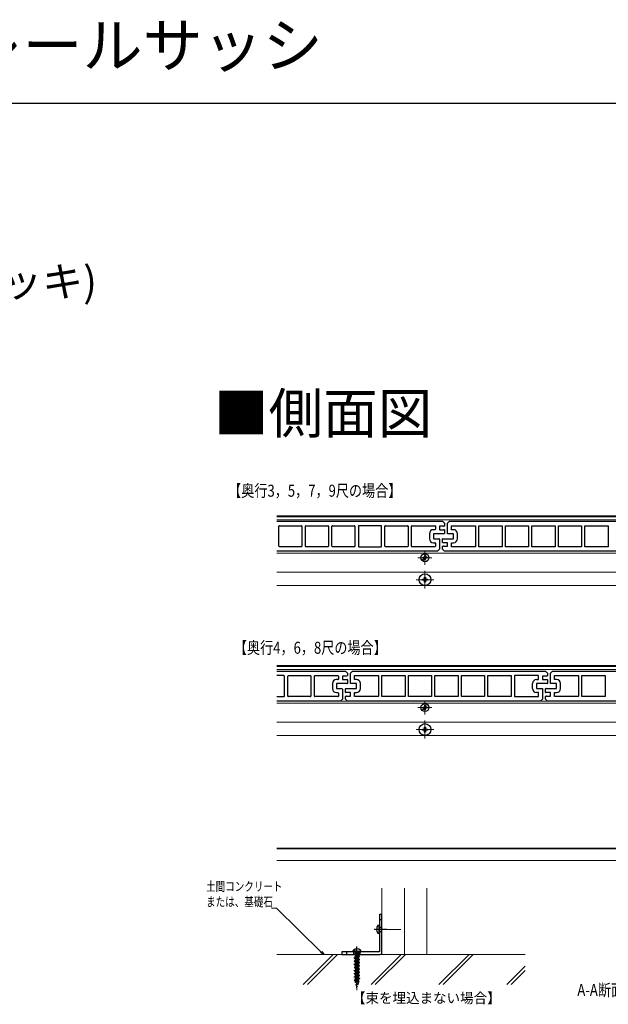
# Model space of a CAD drawing. Extents: x 0 to 1980, y 0 to 3204.
# Drawn here: x 744 to 1333, y 2219 to 3204 of the extents above; entities that cross this region are included whole.
import ezdxf

# ---------------------------------------------------------------- set-up
doc = ezdxf.new("R2010")
doc.units = 0
doc.linetypes.add('YHIDDEN_1', pattern=[4, 3, -1])
doc.layers.add('USER1', color=3, linetype='CONTINUOUS')
doc.layers.add('YKK_ZWAK', color=7, linetype='CONTINUOUS')
for name, color, linetype, lineweight in [('YKK_11', 7, 'CONTINUOUS', 30), ('YKK_12', 2, 'CONTINUOUS', 13), ('YKK_13', 4, 'CONTINUOUS', 30), ('YKK_D', 6, 'CONTINUOUS', 13), ('YSS_K', 3, 'CONTINUOUS', 13)]:
    doc.layers.add(name, color=color, linetype=linetype, lineweight=lineweight)
doc.styles.get("Standard").update_dxf_attribs({"font": 'txt', "bigfont": 'BIGFONT'})
doc.styles.add('text-b', font='extslim2.shx', dxfattribs={"width": 0.8, "bigfont": 'extfont2.shx'})

msp = doc.modelspace()

# ---------------------------------------------------------------- linework, layer by layer
at = {"layer": 'YKK_11', "color": 25, "linetype": 'ByBlock', "lineweight": -2, "ltscale": 0.5}
for p, q in [((1172, 2700.29), (1174, 2702.29)), ((1172, 2689.79), (1172, 2700.29)), ((1174, 2702.29), (1367, 2702.29)), ((1176, 2697.79), (1200.05, 2697.79)), ((1176, 2697.79), (1200.05, 2697.79)), ((1176, 2693.79), (1176, 2697.79)), ((1200.05, 2697.79), (1200.05, 2676.79)), ((1203.45, 2697.79), (1226.55, 2697.79)), ((1203.45, 2697.79), (1226.55, 2697.79)), ((1203.45, 2676.79), (1203.45, 2697.79)), ((1226.55, 2697.79), (1226.55, 2676.79)), ((1229.95, 2697.79), (1253.05, 2697.79)), ((1229.95, 2697.79), (1253.05, 2697.79)), ((1229.95, 2676.79), (1229.95, 2697.79)), ((1253.05, 2697.79), (1253.05, 2676.79)), ((1256.45, 2697.79), (1279.55, 2697.79)), ((1256.45, 2697.79), (1279.55, 2697.79)), ((1256.45, 2676.79), (1256.45, 2697.79)), ((1279.55, 2697.79), (1279.55, 2676.79)), ((1282.95, 2697.79), (1306.05, 2697.79)), ((1282.95, 2697.79), (1306.05, 2697.79)), ((1282.95, 2676.79), (1282.95, 2697.79)), ((1306.05, 2697.79), (1306.05, 2676.79)), ((1309.45, 2697.79), (1332.55, 2697.79)), ((1309.45, 2697.79), (1332.55, 2697.79)), ((1309.45, 2676.79), (1309.45, 2697.79)), ((1332.55, 2697.79), (1332.55, 2676.79)), ((1178, 2689.79), (1172, 2689.79)), ((1178, 2693.79), (1176, 2693.79)), ((1178, 2684.79), (1178, 2689.79)), ((1182, 2684.79), (1182, 2689.79)), ((1167, 2680.92), (1167, 2684.66)), ((1167.5, 2684.79), (1178, 2684.79)), ((1172, 2680.79), (1167.5, 2680.79)), ((1168, 2677.29), (1172, 2677.29)), ((1172, 2677.29), (1172, 2680.79)), ((1176, 2676.79), (1176, 2680.79)), ((1176, 2680.79), (1178, 2680.79)), ((1167, 2674.29), (1167, 2676.91)), ((1169, 2672.29), (1167, 2674.29)), ((1362, 2672.29), (1169, 2672.29)), ((1200.05, 2676.79), (1176, 2676.79)), ((1226.55, 2676.79), (1203.45, 2676.79)), ((1253.05, 2676.79), (1229.95, 2676.79)), ((1279.55, 2676.79), (1256.45, 2676.79)), ((1306.05, 2676.79), (1282.95, 2676.79)), ((1332.55, 2676.79), (1309.45, 2676.79)), ((1075, 2550.49), (1077, 2552.49)), ((1075, 2539.99), (1075, 2550.49)), ((1077, 2552.49), (1270, 2552.49)), ((1270, 2552.49), (1272, 2550.49)), ((1272, 2550.49), (1272, 2547.87)), ((1275, 2550.49), (1277, 2552.49)), ((1275, 2539.99), (1275, 2550.49)), ((1277, 2552.49), (1470, 2552.49)), ((1081, 2539.99), (1075, 2539.99)), ((1079, 2547.99), (1103.05, 2547.99)), ((1079, 2547.99), (1103.05, 2547.99)), ((1079, 2543.99), (1079, 2547.99)), ((1081, 2543.99), (1079, 2543.99)), ((1081, 2534.99), (1081, 2539.99)), ((1085, 2534.99), (1085, 2539.99)), ((1103.05, 2547.99), (1103.05, 2526.99)), ((1106.45, 2547.99), (1129.55, 2547.99)), ((1106.45, 2547.99), (1129.55, 2547.99)), ((1106.45, 2526.99), (1106.45, 2547.99)), ((1129.55, 2547.99), (1129.55, 2526.99)), ((1132.95, 2547.99), (1156.05, 2547.99)), ((1132.95, 2547.99), (1156.05, 2547.99)), ((1132.95, 2526.99), (1132.95, 2547.99)), ((1156.05, 2547.99), (1156.05, 2526.99)), ((1159.45, 2547.99), (1182.55, 2547.99)), ((1159.45, 2547.99), (1182.55, 2547.99)), ((1159.45, 2526.99), (1159.45, 2547.99)), ((1182.55, 2547.99), (1182.55, 2526.99)), ((1185.95, 2547.99), (1209.05, 2547.99)), ((1185.95, 2547.99), (1209.05, 2547.99)), ((1185.95, 2526.99), (1185.95, 2547.99)), ((1209.05, 2547.99), (1209.05, 2526.99)), ((1212.45, 2547.99), (1235.55, 2547.99)), ((1212.45, 2547.99), (1235.55, 2547.99)), ((1212.45, 2526.99), (1212.45, 2547.99)), ((1235.55, 2547.99), (1235.55, 2526.99)), ((1263, 2547.99), (1238.95, 2547.99)), ((1238.95, 2547.99), (1238.95, 2526.99)), ((1257, 2534.99), (1257, 2539.99)), ((1261, 2543.99), (1263, 2543.99)), ((1271.5, 2539.99), (1261, 2539.99)), ((1261, 2539.99), (1261, 2534.99)), ((1263, 2543.99), (1263, 2547.99)), ((1271, 2547.49), (1267, 2547.49)), ((1267, 2547.49), (1267, 2543.99)), ((1267, 2543.99), (1271.5, 2543.99)), ((1272, 2543.85), (1272, 2540.12)), ((1281, 2539.99), (1275, 2539.99)), ((1279, 2547.99), (1303.05, 2547.99)), ((1279, 2547.99), (1303.05, 2547.99)), ((1279, 2543.99), (1279, 2547.99)), ((1281, 2543.99), (1279, 2543.99)), ((1281, 2534.99), (1281, 2539.99)), ((1285, 2534.99), (1285, 2539.99)), ((1303.05, 2547.99), (1303.05, 2526.99)), ((1306.45, 2547.99), (1329.55, 2547.99)), ((1306.45, 2547.99), (1329.55, 2547.99)), ((1306.45, 2526.99), (1306.45, 2547.99)), ((1329.55, 2547.99), (1329.55, 2526.99)), ((1070, 2531.12), (1070, 2534.85)), ((1070.5, 2534.99), (1081, 2534.99)), ((1075, 2530.99), (1070.5, 2530.99)), ((1075, 2527.49), (1075, 2530.99)), ((1079, 2526.99), (1079, 2530.99)), ((1079, 2530.99), (1081, 2530.99)), ((1261, 2534.99), (1267, 2534.99)), ((1263, 2530.99), (1261, 2530.99)), ((1263, 2526.99), (1263, 2530.99)), ((1267, 2534.99), (1267, 2524.49)), ((1270, 2531.12), (1270, 2534.85)), ((1270.5, 2534.99), (1281, 2534.99)), ((1275, 2530.99), (1270.5, 2530.99)), ((1275, 2527.49), (1275, 2530.99)), ((1279, 2526.99), (1279, 2530.99)), ((1279, 2530.99), (1281, 2530.99)), ((1070, 2524.49), (1070, 2527.11)), ((1072, 2522.49), (1070, 2524.49)), ((1071, 2527.49), (1075, 2527.49)), ((1265, 2522.49), (1072, 2522.49)), ((1103.05, 2526.99), (1079, 2526.99)), ((1129.55, 2526.99), (1106.45, 2526.99)), ((1156.05, 2526.99), (1132.95, 2526.99)), ((1182.55, 2526.99), (1159.45, 2526.99)), ((1209.05, 2526.99), (1185.95, 2526.99)), ((1235.55, 2526.99), (1212.45, 2526.99)), ((1238.95, 2526.99), (1263, 2526.99)), ((1238.95, 2526.99), (1263, 2526.99)), ((1267, 2524.49), (1265, 2522.49)), ((1270, 2524.49), (1270, 2527.11)), ((1272, 2522.49), (1270, 2524.49)), ((1271, 2527.49), (1275, 2527.49)), ((1465, 2522.49), (1272, 2522.49)), ((1303.05, 2526.99), (1279, 2526.99)), ((1329.55, 2526.99), (1306.45, 2526.99))]:
    msp.add_line(p, q, dxfattribs=at)
for centre, radius, start, end in [((1178, 2689.79), 4, 0.00001, 89.99999), ((1167.5, 2683.79), 1, 90.00004, 120.00005), ((1167.5, 2681.79), 1, 239.99995, 269.99996), ((1168, 2675.79), 1.5, 89.99999, 131.81032), ((1178, 2684.79), 4, 270.00001, 359.99999), ((1081, 2539.99), 4, 0.00001, 89.99999), ((1261, 2539.99), 4, 90.00001, 179.99999), ((1271, 2548.99), 1.5, 269.99999, 311.81032), ((1271.5, 2542.99), 1, 59.99995, 89.99996), ((1271.5, 2540.99), 1, 270.00004, 300.00005), ((1281, 2539.99), 4, 0.00001, 89.99999), ((1070.5, 2533.99), 1, 90.00004, 120.00005), ((1070.5, 2531.99), 1, 239.99995, 269.99996), ((1081, 2534.99), 4, 270.00001, 359.99999), ((1261, 2534.99), 4, 180.00001, 269.99999), ((1270.5, 2533.99), 1, 90.00004, 120.00005), ((1270.5, 2531.99), 1, 239.99995, 269.99996), ((1281, 2534.99), 4, 270.00001, 359.99999), ((1071, 2525.99), 1.5, 89.99999, 131.81032), ((1271, 2525.99), 1.5, 89.99999, 131.81032)]:
    msp.add_arc(centre, radius, start, end, dxfattribs=at)
at = {"layer": 'YKK_12'}
for p, q in [((1545.5, 2707.79), (1001.55, 2707.79)), ((1545.5, 2706.79), (1001.55, 2706.79)), ((1545.5, 2703.79), (1001.55, 2703.79)), ((1547.5, 2670.29), (1001.55, 2670.29)), ((1149.5, 2672.79), (1149.5, 2658.79)), ((1142.5, 2665.79), (1156.5, 2665.79)), ((1001.55, 2651.29), (1547.5, 2651.29)), ((1149.5, 2652.69), (1149.5, 2634.89)), ((1001.55, 2637.89), (1547.5, 2637.89)), ((1140.59, 2643.79), (1158.39, 2643.79)), ((1545.5, 2557.99), (1001.55, 2557.99)), ((1545.5, 2556.99), (1001.55, 2556.99)), ((1545.5, 2553.99), (1001.55, 2553.99)), ((1548, 2522.49), (1001.55, 2522.49)), ((1547.5, 2520.49), (1001.55, 2520.49)), ((1149.5, 2522.99), (1149.5, 2508.99)), ((1142.5, 2515.99), (1156.5, 2515.99)), ((1001.55, 2501.49), (1547.5, 2501.49)), ((1149.5, 2502.89), (1149.5, 2485.09)), ((1140.59, 2493.99), (1158.39, 2493.99)), ((1001.55, 2488.09), (1547.5, 2488.09)), ((1393, 2375.29), (1001.55, 2375.29)), ((1393, 2374.69), (1001.55, 2374.69)), ((1393, 2362.99), (1001.55, 2362.99)), ((1106.51, 2269.24), (1106.51, 2335.56)), ((1129.01, 2335.56), (1129.01, 2269.24)), ((1151.51, 2269.24), (1151.51, 2335.56)), ((1098.58, 2294.24), (1125.51, 2294.24)), ((1081.51, 2277.14), (1081.51, 2233.38))]:
    msp.add_line(p, q, dxfattribs=at)
at = {"layer": 'YKK_13', "color": 25, "linetype": 'ByBlock', "lineweight": -2, "ltscale": 2}
for p, q in [((1001.55, 2702.29), (1167, 2702.29)), ((1003.45, 2677.29), (1003.45, 2697.29)), ((1003.95, 2697.79), (1026.05, 2697.79)), ((1026.55, 2697.29), (1026.55, 2677.29)), ((1029.95, 2677.29), (1029.95, 2697.29)), ((1030.45, 2697.79), (1052.55, 2697.79)), ((1053.05, 2697.29), (1053.05, 2677.29)), ((1056.45, 2677.29), (1056.45, 2697.29)), ((1056.95, 2697.79), (1079.05, 2697.79)), ((1079.55, 2697.29), (1079.55, 2677.29)), ((1082.95, 2697.29), (1082.95, 2677.29)), ((1105.55, 2697.79), (1083.45, 2697.79)), ((1106.05, 2677.29), (1106.05, 2697.29)), ((1109.45, 2677.29), (1109.45, 2697.29)), ((1109.95, 2697.79), (1132.05, 2697.79)), ((1132.55, 2697.29), (1132.55, 2677.29)), ((1135.95, 2677.29), (1135.95, 2697.29)), ((1136.45, 2697.79), (1159.5, 2697.79)), ((1160, 2697.29), (1160, 2694.29)), ((1168, 2697.29), (1164.5, 2697.29)), ((1167, 2702.29), (1169, 2700.29)), ((1169, 2700.29), (1169, 2697.67)), ((1154, 2689.79), (1154, 2684.79)), ((1159.5, 2693.79), (1158, 2693.79)), ((1158, 2689.29), (1158, 2685.29)), ((1168.5, 2689.79), (1158.5, 2689.79)), ((1164, 2696.79), (1164, 2694.29)), ((1164.5, 2693.79), (1168.5, 2693.79)), ((1169, 2693.66), (1169, 2689.92)), ((1158, 2680.79), (1159.5, 2680.79)), ((1158.5, 2684.79), (1163.5, 2684.79)), ((1160, 2680.29), (1160, 2677.29)), ((1164, 2684.29), (1164, 2674.29)), ((1162, 2672.29), (1001.55, 2672.29)), ((1026.05, 2676.79), (1003.95, 2676.79)), ((1052.55, 2676.79), (1030.45, 2676.79)), ((1079.05, 2676.79), (1056.95, 2676.79)), ((1083.45, 2676.79), (1105.55, 2676.79)), ((1132.05, 2676.79), (1109.95, 2676.79)), ((1159.5, 2676.79), (1136.45, 2676.79)), ((1164, 2674.29), (1162, 2672.29)), ((1001.55, 2552.49), (1070, 2552.49)), ((1070, 2552.49), (1072, 2550.49)), ((1072, 2550.49), (1072, 2547.87)), ((1008.55, 2547.99), (1001.55, 2547.99)), ((1009.05, 2527.49), (1009.05, 2547.49)), ((1012.45, 2527.49), (1012.45, 2547.49)), ((1012.95, 2547.99), (1035.05, 2547.99)), ((1035.55, 2547.49), (1035.55, 2527.49)), ((1038.95, 2527.49), (1038.95, 2547.49)), ((1039.45, 2547.99), (1062.5, 2547.99)), ((1057, 2539.99), (1057, 2534.99)), ((1062.5, 2543.99), (1061, 2543.99)), ((1061, 2539.49), (1061, 2535.49)), ((1071.5, 2539.99), (1061.5, 2539.99)), ((1063, 2547.49), (1063, 2544.49)), ((1067, 2546.99), (1067, 2544.49)), ((1071, 2547.49), (1067.5, 2547.49)), ((1067.5, 2543.99), (1071.5, 2543.99)), ((1072, 2543.85), (1072, 2540.12)), ((1061, 2530.99), (1062.5, 2530.99)), ((1061.5, 2534.99), (1066.5, 2534.99)), ((1063, 2530.49), (1063, 2527.49)), ((1067, 2534.49), (1067, 2524.49)), ((1001.55, 2526.99), (1008.55, 2526.99)), ((1065, 2522.49), (1001.55, 2522.49)), ((1035.05, 2526.99), (1012.95, 2526.99)), ((1062.5, 2526.99), (1039.45, 2526.99)), ((1067, 2524.49), (1065, 2522.49))]:
    msp.add_line(p, q, dxfattribs=at)
at = {"layer": 'YKK_13'}
for p, q in [((1149, 2668.03), (1148.98, 2666.93)), ((1150, 2668.03), (1150.02, 2666.93)), ((1147.26, 2666.29), (1148.36, 2666.31)), ((1147.26, 2665.29), (1148.36, 2665.27)), ((1148.36, 2666.31), (1148.88, 2666.41)), ((1148.36, 2665.27), (1148.88, 2665.17)), ((1148.98, 2666.93), (1148.88, 2666.41)), ((1148.98, 2664.65), (1148.88, 2665.17)), ((1149, 2663.54), (1148.98, 2664.65)), ((1150, 2663.54), (1150.02, 2664.65)), ((1150.02, 2666.93), (1150.12, 2666.41)), ((1150.02, 2664.65), (1150.12, 2665.17)), ((1150.64, 2666.31), (1150.12, 2666.41)), ((1150.64, 2665.27), (1150.12, 2665.17)), ((1151.74, 2666.29), (1150.64, 2666.31)), ((1151.74, 2665.29), (1150.64, 2665.27)), ((1147, 2643.29), (1147, 2644.29)), ((1147, 2644.29), (1148, 2644.29)), ((1148, 2643.29), (1147, 2643.29)), ((1149, 2645.29), (1149, 2646.29)), ((1149, 2646.29), (1150, 2646.29)), ((1149, 2641.29), (1149, 2642.29)), ((1150, 2641.29), (1149, 2641.29)), ((1150, 2646.29), (1150, 2645.29)), ((1150, 2642.29), (1150, 2641.29)), ((1151, 2644.29), (1152, 2644.29)), ((1152, 2643.29), (1151, 2643.29)), ((1152, 2644.29), (1152, 2643.29)), ((1147.26, 2516.49), (1148.36, 2516.51)), ((1147.26, 2515.49), (1148.36, 2515.47)), ((1148.36, 2516.51), (1148.88, 2516.61)), ((1148.36, 2515.47), (1148.88, 2515.37)), ((1148.98, 2517.12), (1148.88, 2516.61)), ((1148.98, 2514.85), (1148.88, 2515.37)), ((1149, 2518.23), (1148.98, 2517.12)), ((1149, 2513.74), (1148.98, 2514.85)), ((1150, 2518.23), (1150.02, 2517.12)), ((1150, 2513.74), (1150.02, 2514.85)), ((1150.02, 2517.12), (1150.12, 2516.61)), ((1150.02, 2514.85), (1150.12, 2515.37)), ((1150.64, 2516.51), (1150.12, 2516.61)), ((1150.64, 2515.47), (1150.12, 2515.37)), ((1151.74, 2516.49), (1150.64, 2516.51)), ((1151.74, 2515.49), (1150.64, 2515.47)), ((1147, 2493.49), (1147, 2494.49)), ((1147, 2494.49), (1148, 2494.49)), ((1148, 2493.49), (1147, 2493.49)), ((1149, 2495.49), (1149, 2496.49)), ((1149, 2496.49), (1150, 2496.49)), ((1149, 2491.49), (1149, 2492.49)), ((1150, 2491.49), (1149, 2491.49)), ((1150, 2496.49), (1150, 2495.49)), ((1150, 2492.49), (1150, 2491.49)), ((1151, 2494.49), (1152, 2494.49)), ((1152, 2493.49), (1151, 2493.49)), ((1152, 2494.49), (1152, 2493.49)), ((1103.51, 2298.24), (1102.71, 2298.1)), ((1103.51, 2298.24), (1103.51, 2290.24)), ((1103.51, 2298.24), (1104.01, 2298.15)), ((1104.01, 2298.15), (1104.01, 2290.33)), ((1103.51, 2290.24), (1102.71, 2290.38)), ((1103.51, 2290.24), (1104.01, 2290.33))]:
    msp.add_line(p, q, dxfattribs=at)
at = {"layer": 'YKK_13', "linetype": 'ByBlock', "lineweight": -2, "ltscale": 0.5}
for p, q in [((1106.51, 2309.24), (1104.01, 2309.24)), ((1104.01, 2309.24), (1104.01, 2271.74)), ((1104.01, 2304.24), (1106.51, 2304.24)), ((1106.51, 2271.24), (1106.51, 2309.24)), ((1104.01, 2271.74), (1066.51, 2271.74)), ((1066.51, 2271.74), (1066.51, 2269.24)), ((1066.51, 2269.24), (1104.51, 2269.24)), ((1071.51, 2269.24), (1071.51, 2271.74))]:
    msp.add_line(p, q, dxfattribs=at)
at = {"layer": 'YKK_13', "linetype": 'YHIDDEN_1', "lineweight": -2, "ltscale": 0.5}
for p, q in [((1111.51, 2294.24), (1099.01, 2294.24)), ((1104.01, 2296.49), (1106.51, 2296.49)), ((1104.01, 2291.99), (1106.51, 2291.99)), ((1079.21, 2274.19), (1080.37, 2271.85)), ((1081.51, 2264.24), (1081.51, 2276.74)), ((1082.66, 2271.85), (1083.81, 2274.19)), ((1078.26, 2269.24), (1078.26, 2271.74)), ((1080.37, 2271.85), (1081.51, 2271.24)), ((1081.51, 2271.24), (1082.66, 2271.85)), ((1084.76, 2269.24), (1084.76, 2271.74))]:
    msp.add_line(p, q, dxfattribs=at)
at = {"layer": 'YKK_13', "linetype": 'YHIDDEN_1', "lineweight": -2}
for p, q in [((1081.51, 2235.64), (1081.51, 2275.72)), ((1078.84, 2265.77), (1080.88, 2266.38)), ((1080.89, 2266.23), (1078.84, 2265.62)), ((1078.84, 2265.62), (1078.84, 2265.77)), ((1078.84, 2265.62), (1080.01, 2265.3)), ((1080.4, 2269.22), (1078.96, 2268.77)), ((1078.96, 2268.77), (1079.01, 2268.99)), ((1079.99, 2268.49), (1078.96, 2268.77)), ((1079.01, 2268.99), (1080.54, 2269.55)), ((1079.17, 2271.74), (1079.67, 2271.24)), ((1079.61, 2267.33), (1080.82, 2267.84)), ((1080.83, 2267.74), (1079.61, 2267.23)), ((1080.01, 2267.56), (1079.61, 2267.33)), ((1079.61, 2267.23), (1079.61, 2267.33)), ((1079.61, 2267.23), (1080.01, 2267)), ((1079.61, 2264.15), (1080.95, 2264.71)), ((1080.96, 2264.62), (1079.61, 2264.05)), ((1080.01, 2264.38), (1079.61, 2264.15)), ((1079.61, 2264.05), (1079.61, 2264.15)), ((1079.61, 2264.05), (1080.01, 2263.82)), ((1080.34, 2270.69), (1079.64, 2270.39)), ((1079.64, 2270.39), (1079.65, 2270.53)), ((1079.64, 2270.39), (1079.87, 2270.27)), ((1079.65, 2270.53), (1080.12, 2270.74)), ((1079.84, 2270.64), (1079.65, 2270.53)), ((1083.35, 2271.24), (1079.67, 2271.24)), ((1079.67, 2271.24), (1079.67, 2270.74)), ((1079.67, 2270.74), (1083.46, 2270.74)), ((1080.05, 2270.74), (1079.84, 2270.64)), ((1079.87, 2270.27), (1080.85, 2270.74)), ((1079.93, 2269.33), (1079.87, 2270.27)), ((1083, 2270.04), (1079.99, 2268.49)), ((1083.01, 2269.15), (1080.01, 2267.56)), ((1080.01, 2267), (1083.01, 2268.59)), ((1080.01, 2268.48), (1080.01, 2267.56)), ((1080.01, 2266.12), (1080.01, 2267)), ((1082.86, 2266.81), (1080.01, 2265.3)), ((1083.01, 2265.97), (1080.01, 2264.38)), ((1080.01, 2263.82), (1083.01, 2265.41)), ((1080.01, 2265.3), (1080.01, 2264.38)), ((1080.01, 2262.94), (1080.01, 2263.82)), ((1080.16, 2266.16), (1083.01, 2267.67)), ((1080.16, 2262.98), (1083.01, 2264.49)), ((1080.34, 2270.69), (1080.34, 2270.74)), ((1080.57, 2270.6), (1080.34, 2270.69)), ((1080.54, 2269.55), (1080.4, 2269.22)), ((1080.77, 2268.89), (1080.4, 2269.22)), ((1080.51, 2270.74), (1080.57, 2270.6)), ((1080.54, 2269.55), (1080.61, 2269.57)), ((1080.61, 2269.57), (1083.06, 2270.74)), ((1080.61, 2269.57), (1080.77, 2268.89)), ((1080.78, 2268.89), (1080.79, 2269.65)), ((1081.13, 2269.45), (1080.78, 2268.89)), ((1080.79, 2269.65), (1080.82, 2269.65)), ((1083.67, 2270.68), (1080.82, 2269.65)), ((1080.82, 2269.65), (1081.13, 2269.45)), ((1080.82, 2267.84), (1081.21, 2268.2)), ((1080.82, 2267.84), (1080.83, 2267.74)), ((1081.23, 2267.65), (1080.83, 2267.74)), ((1080.88, 2266.38), (1081.27, 2266.75)), ((1080.88, 2266.38), (1080.89, 2266.23)), ((1081.3, 2265.99), (1080.89, 2266.23)), ((1080.95, 2264.71), (1081.34, 2265.09)), ((1080.95, 2264.71), (1080.96, 2264.62)), ((1081.36, 2264.54), (1080.96, 2264.62)), ((1083.75, 2270.27), (1081.13, 2269.45)), ((1081.21, 2268.2), (1081.23, 2267.65)), ((1081.21, 2268.2), (1081.61, 2268.17)), ((1081.61, 2268.07), (1081.23, 2267.65)), ((1081.27, 2266.75), (1081.3, 2265.99)), ((1081.27, 2266.75), (1081.67, 2266.61)), ((1081.68, 2266.46), (1081.3, 2265.99)), ((1081.34, 2265.09), (1081.36, 2264.54)), ((1081.34, 2265.09), (1081.74, 2265.04)), ((1081.74, 2264.94), (1081.36, 2264.54)), ((1083.41, 2268.92), (1081.61, 2268.17)), ((1081.61, 2268.07), (1083.41, 2268.82)), ((1081.61, 2268.17), (1081.61, 2268.07)), ((1084.18, 2267.36), (1081.67, 2266.61)), ((1081.67, 2266.61), (1081.68, 2266.46)), ((1081.68, 2266.46), (1084.18, 2267.21)), ((1083.41, 2265.74), (1081.74, 2265.04)), ((1081.74, 2264.94), (1083.41, 2265.64)), ((1081.74, 2265.04), (1081.74, 2264.94)), ((1084.18, 2264.18), (1081.81, 2263.47)), ((1081.81, 2263.32), (1084.18, 2264.03)), ((1083.41, 2268.92), (1083.01, 2269.15)), ((1083.41, 2268.82), (1083.01, 2268.59)), ((1083.01, 2268.59), (1083.01, 2267.67)), ((1083.01, 2267.67), (1084.18, 2267.36)), ((1083.01, 2266.86), (1083.01, 2265.97)), ((1083.01, 2265.97), (1083.41, 2265.74)), ((1083.41, 2265.64), (1083.01, 2265.41)), ((1083.01, 2265.41), (1083.01, 2264.49)), ((1083.01, 2264.49), (1084.18, 2264.18)), ((1083.08, 2269.12), (1083.14, 2270.08)), ((1083.85, 2271.74), (1083.35, 2271.24)), ((1083.35, 2270.74), (1083.35, 2271.24)), ((1083.41, 2268.82), (1083.41, 2268.92)), ((1083.41, 2265.64), (1083.41, 2265.74)), ((1083.43, 2270.74), (1083.67, 2270.68)), ((1083.67, 2270.68), (1083.75, 2270.27)), ((1084.18, 2267.21), (1084.18, 2267.36)), ((1084.18, 2264.03), (1084.18, 2264.18)), ((1078.84, 2262.59), (1081.01, 2263.23)), ((1081.02, 2263.09), (1078.84, 2262.44)), ((1078.84, 2262.44), (1078.84, 2262.59)), ((1078.84, 2262.44), (1080.01, 2262.12)), ((1078.84, 2259.41), (1081.15, 2260.09)), ((1081.15, 2259.95), (1078.84, 2259.26)), ((1078.84, 2259.26), (1078.84, 2259.41)), ((1078.84, 2259.26), (1080.01, 2258.94)), ((1078.84, 2256.23), (1081.28, 2256.95)), ((1081.29, 2256.81), (1078.84, 2256.08)), ((1078.84, 2256.08), (1078.84, 2256.23)), ((1078.84, 2256.08), (1080.01, 2255.76)), ((1079.61, 2260.97), (1081.08, 2261.59)), ((1081.09, 2261.49), (1079.61, 2260.87)), ((1080.01, 2261.2), (1079.61, 2260.97)), ((1079.61, 2260.87), (1079.61, 2260.97)), ((1079.61, 2260.87), (1080.01, 2260.64)), ((1079.61, 2257.79), (1081.22, 2258.46)), ((1081.22, 2258.37), (1079.61, 2257.69)), ((1080.01, 2258.02), (1079.61, 2257.79)), ((1079.61, 2257.69), (1079.61, 2257.79)), ((1079.61, 2257.69), (1080.01, 2257.46)), ((1079.61, 2254.61), (1081.35, 2255.34)), ((1081.35, 2255.24), (1079.61, 2254.51)), ((1080.01, 2254.84), (1079.61, 2254.61)), ((1079.61, 2254.51), (1079.61, 2254.61)), ((1079.61, 2254.51), (1080.01, 2254.28)), ((1082.86, 2263.63), (1080.01, 2262.12)), ((1083.01, 2262.79), (1080.01, 2261.2)), ((1080.01, 2260.64), (1083.01, 2262.23)), ((1080.01, 2262.12), (1080.01, 2261.2)), ((1080.01, 2259.76), (1080.01, 2260.64)), ((1082.86, 2260.45), (1080.01, 2258.94)), ((1083.01, 2259.61), (1080.01, 2258.02)), ((1080.01, 2257.46), (1083.01, 2259.05)), ((1080.01, 2258.94), (1080.01, 2258.02)), ((1080.01, 2256.58), (1080.01, 2257.46)), ((1082.86, 2257.27), (1080.01, 2255.76)), ((1083.01, 2256.43), (1080.01, 2254.84)), ((1080.01, 2254.28), (1083.01, 2255.87)), ((1080.01, 2255.76), (1080.01, 2254.84)), ((1080.01, 2253.4), (1080.01, 2254.28)), ((1082.86, 2254.09), (1080.01, 2252.58)), ((1080.16, 2259.8), (1083.01, 2261.31)), ((1080.16, 2256.62), (1083.01, 2258.13)), ((1080.16, 2253.44), (1083.01, 2254.95)), ((1081.01, 2263.23), (1081.4, 2263.64)), ((1081.02, 2263.09), (1081.01, 2263.23)), ((1081.43, 2262.88), (1081.02, 2263.09)), ((1081.08, 2261.59), (1081.47, 2261.98)), ((1081.09, 2261.49), (1081.08, 2261.59)), ((1081.49, 2261.43), (1081.09, 2261.49)), ((1081.15, 2260.09), (1081.53, 2260.53)), ((1081.15, 2260.09), (1081.15, 2259.95)), ((1081.56, 2259.77), (1081.15, 2259.95)), ((1081.22, 2258.46), (1081.6, 2258.87)), ((1081.22, 2258.37), (1081.22, 2258.46)), ((1081.62, 2258.32), (1081.22, 2258.37)), ((1081.28, 2256.95), (1081.66, 2257.41)), ((1081.28, 2256.95), (1081.29, 2256.81)), ((1081.69, 2256.65), (1081.29, 2256.81)), ((1081.35, 2255.34), (1081.73, 2255.75)), ((1081.35, 2255.34), (1081.35, 2255.24)), ((1081.75, 2255.2), (1081.35, 2255.24)), ((1081.4, 2263.64), (1081.43, 2262.88)), ((1081.4, 2263.64), (1081.81, 2263.47)), ((1081.41, 2253.81), (1081.79, 2254.3)), ((1081.81, 2263.32), (1081.43, 2262.88)), ((1081.47, 2261.98), (1081.49, 2261.43)), ((1081.47, 2261.98), (1081.87, 2261.92)), ((1081.88, 2261.82), (1081.49, 2261.43)), ((1081.53, 2260.53), (1081.56, 2259.77)), ((1081.53, 2260.53), (1081.94, 2260.33)), ((1081.94, 2260.18), (1081.56, 2259.77)), ((1081.6, 2258.87), (1081.62, 2258.32)), ((1081.6, 2258.87), (1082, 2258.79)), ((1082.01, 2258.69), (1081.62, 2258.32)), ((1081.66, 2257.41), (1081.69, 2256.65)), ((1081.66, 2257.41), (1082.07, 2257.19)), ((1082.08, 2257.04), (1081.69, 2256.65)), ((1081.73, 2255.75), (1081.75, 2255.2)), ((1081.73, 2255.75), (1082.13, 2255.67)), ((1082.14, 2255.57), (1081.75, 2255.2)), ((1081.79, 2254.3), (1081.82, 2253.54)), ((1081.79, 2254.3), (1082.2, 2254.05)), ((1081.81, 2263.47), (1081.81, 2263.32)), ((1083.41, 2262.56), (1081.87, 2261.92)), ((1081.87, 2261.92), (1081.88, 2261.82)), ((1081.88, 2261.82), (1083.41, 2262.46)), ((1084.18, 2261), (1081.94, 2260.33)), ((1081.94, 2260.18), (1084.18, 2260.85)), ((1081.94, 2260.33), (1081.94, 2260.18)), ((1083.41, 2259.38), (1082, 2258.79)), ((1082, 2258.79), (1082.01, 2258.69)), ((1082.01, 2258.69), (1083.41, 2259.28)), ((1084.18, 2257.82), (1082.07, 2257.19)), ((1082.07, 2257.19), (1082.08, 2257.04)), ((1082.08, 2257.04), (1084.18, 2257.67)), ((1083.41, 2256.2), (1082.13, 2255.67)), ((1082.13, 2255.67), (1082.14, 2255.57)), ((1082.14, 2255.57), (1083.41, 2256.1)), ((1084.18, 2254.64), (1082.2, 2254.05)), ((1082.2, 2254.05), (1082.21, 2253.9)), ((1082.21, 2253.9), (1084.18, 2254.49)), ((1083.01, 2263.68), (1083.01, 2262.79)), ((1083.01, 2262.79), (1083.41, 2262.56)), ((1083.41, 2262.46), (1083.01, 2262.23)), ((1083.01, 2262.23), (1083.01, 2261.31)), ((1083.01, 2261.31), (1084.18, 2261)), ((1083.01, 2260.5), (1083.01, 2259.61)), ((1083.01, 2259.61), (1083.41, 2259.38)), ((1083.41, 2259.28), (1083.01, 2259.05)), ((1083.01, 2259.05), (1083.01, 2258.13)), ((1083.01, 2258.13), (1084.18, 2257.82)), ((1083.01, 2257.32), (1083.01, 2256.43)), ((1083.01, 2256.43), (1083.41, 2256.2)), ((1083.41, 2256.1), (1083.01, 2255.87)), ((1083.01, 2255.87), (1083.01, 2254.95)), ((1083.01, 2254.95), (1084.18, 2254.64)), ((1083.01, 2254.14), (1083.01, 2253.25)), ((1083.41, 2262.46), (1083.41, 2262.56)), ((1083.41, 2259.28), (1083.41, 2259.38)), ((1083.41, 2256.1), (1083.41, 2256.2)), ((1084.18, 2260.85), (1084.18, 2261)), ((1084.18, 2257.67), (1084.18, 2257.82)), ((1084.18, 2254.49), (1084.18, 2254.64)), ((1078.84, 2253.05), (1081.41, 2253.81)), ((1081.42, 2253.66), (1078.84, 2252.9)), ((1078.84, 2252.9), (1078.84, 2253.05)), ((1078.84, 2252.9), (1080.01, 2252.58)), ((1078.84, 2249.87), (1081.54, 2250.67)), ((1081.55, 2250.52), (1078.84, 2249.72)), ((1078.84, 2249.72), (1078.84, 2249.87)), ((1080.01, 2249.4), (1078.84, 2249.72)), ((1078.84, 2246.69), (1081.67, 2247.53)), ((1081.68, 2247.38), (1078.84, 2246.54)), ((1078.84, 2246.54), (1078.84, 2246.69)), ((1080.01, 2246.22), (1078.84, 2246.54)), ((1078.84, 2243.51), (1081.81, 2244.39)), ((1081.81, 2244.24), (1078.84, 2243.36)), ((1079.61, 2251.43), (1081.48, 2252.21)), ((1081.48, 2252.12), (1079.61, 2251.33)), ((1080.01, 2251.66), (1079.61, 2251.43)), ((1079.61, 2251.33), (1079.61, 2251.43)), ((1079.61, 2251.33), (1080.01, 2251.1)), ((1081.61, 2249.09), (1079.61, 2248.25)), ((1079.61, 2248.15), (1081.61, 2248.99)), ((1079.61, 2248.25), (1080.01, 2248.48)), ((1079.61, 2248.25), (1079.61, 2248.15)), ((1080.01, 2247.92), (1079.61, 2248.15)), ((1081.74, 2245.96), (1079.61, 2245.07)), ((1079.61, 2244.97), (1081.74, 2245.87)), ((1079.61, 2245.07), (1080.01, 2245.3)), ((1079.61, 2245.07), (1079.61, 2244.97)), ((1080.01, 2244.74), (1079.61, 2244.97)), ((1083.01, 2253.25), (1080.01, 2251.66)), ((1080.01, 2251.1), (1083.01, 2252.69)), ((1080.01, 2252.58), (1080.01, 2251.66)), ((1080.01, 2250.22), (1080.01, 2251.1)), ((1082.86, 2250.91), (1080.01, 2249.4)), ((1083.01, 2250.07), (1080.01, 2248.48)), ((1083.01, 2249.51), (1080.01, 2247.92)), ((1080.01, 2248.48), (1080.01, 2249.4)), ((1080.01, 2247.04), (1080.01, 2247.92)), ((1082.86, 2247.73), (1080.01, 2246.22)), ((1080.01, 2245.3), (1083.01, 2246.89)), ((1083.01, 2246.33), (1080.01, 2244.74)), ((1080.01, 2246.22), (1080.01, 2245.3)), ((1080.01, 2243.86), (1080.01, 2244.74)), ((1080.16, 2250.26), (1083.01, 2251.77)), ((1080.16, 2247.08), (1083.01, 2248.59)), ((1080.16, 2243.9), (1083.01, 2245.41)), ((1082.86, 2244.55), (1080.53, 2243.32)), ((1081.42, 2253.66), (1081.41, 2253.81)), ((1081.82, 2253.54), (1081.42, 2253.66)), ((1081.48, 2252.21), (1081.86, 2252.64)), ((1081.48, 2252.21), (1081.48, 2252.12)), ((1081.88, 2252.09), (1081.48, 2252.12)), ((1081.54, 2250.67), (1081.92, 2251.19)), ((1081.54, 2250.67), (1081.55, 2250.52)), ((1081.95, 2250.43), (1081.55, 2250.52)), ((1081.99, 2249.53), (1081.61, 2249.09)), ((1081.61, 2249.09), (1081.61, 2248.99)), ((1081.61, 2248.99), (1082.01, 2248.98)), ((1081.67, 2247.53), (1082.05, 2248.08)), ((1081.67, 2247.53), (1081.68, 2247.38)), ((1082.08, 2247.32), (1081.68, 2247.38)), ((1081.74, 2245.96), (1082.12, 2246.42)), ((1081.74, 2245.87), (1081.74, 2245.96)), ((1082.14, 2245.87), (1081.74, 2245.87)), ((1081.81, 2244.39), (1082.18, 2244.97)), ((1081.81, 2244.39), (1081.81, 2244.24)), ((1082.21, 2244.21), (1081.81, 2244.24)), ((1082.21, 2253.9), (1081.82, 2253.54)), ((1081.86, 2252.64), (1081.88, 2252.09)), ((1081.86, 2252.64), (1082.26, 2252.54)), ((1082.27, 2252.44), (1081.88, 2252.09)), ((1081.92, 2251.19), (1081.95, 2250.43)), ((1081.92, 2251.19), (1082.33, 2250.91)), ((1082.34, 2250.76), (1081.95, 2250.43)), ((1082.01, 2248.98), (1081.99, 2249.53)), ((1081.99, 2249.53), (1082.4, 2249.42)), ((1082.4, 2249.32), (1082.01, 2248.98)), ((1082.05, 2248.08), (1082.08, 2247.32)), ((1082.05, 2248.08), (1082.47, 2247.77)), ((1082.47, 2247.62), (1082.08, 2247.32)), ((1082.12, 2246.42), (1082.14, 2245.87)), ((1082.12, 2246.42), (1082.53, 2246.29)), ((1082.53, 2246.19), (1082.14, 2245.87)), ((1082.18, 2244.97), (1082.21, 2244.21)), ((1082.18, 2244.97), (1082.6, 2244.63)), ((1082.6, 2244.48), (1082.21, 2244.21)), ((1083.41, 2253.02), (1082.26, 2252.54)), ((1082.26, 2252.54), (1082.27, 2252.44)), ((1082.27, 2252.44), (1083.41, 2252.92)), ((1084.18, 2251.46), (1082.33, 2250.91)), ((1082.33, 2250.91), (1082.34, 2250.76)), ((1082.34, 2250.76), (1084.18, 2251.31)), ((1083.41, 2249.84), (1082.4, 2249.42)), ((1083.41, 2249.74), (1082.4, 2249.32)), ((1082.4, 2249.42), (1082.4, 2249.32)), ((1082.47, 2247.77), (1084.18, 2248.28)), ((1084.18, 2248.13), (1082.47, 2247.62)), ((1082.47, 2247.77), (1082.47, 2247.62)), ((1082.53, 2246.29), (1083.41, 2246.66)), ((1082.53, 2246.19), (1083.41, 2246.56)), ((1082.53, 2246.29), (1082.53, 2246.19)), ((1082.6, 2244.63), (1084.18, 2245.1)), ((1084.18, 2244.95), (1082.6, 2244.48)), ((1082.6, 2244.63), (1082.6, 2244.48)), ((1083.01, 2253.25), (1083.41, 2253.02)), ((1083.41, 2252.92), (1083.01, 2252.69)), ((1083.01, 2252.69), (1083.01, 2251.77)), ((1083.01, 2251.77), (1084.18, 2251.46)), ((1083.01, 2250.96), (1083.01, 2250.07)), ((1083.01, 2250.07), (1083.41, 2249.84)), ((1083.41, 2249.74), (1083.01, 2249.51)), ((1083.01, 2249.51), (1083.01, 2248.59)), ((1083.01, 2248.59), (1084.18, 2248.28)), ((1083.01, 2246.89), (1083.01, 2247.78)), ((1083.01, 2246.89), (1083.41, 2246.66)), ((1083.41, 2246.56), (1083.01, 2246.33)), ((1083.01, 2246.33), (1083.01, 2245.41)), ((1083.01, 2245.41), (1084.18, 2245.1)), ((1083.01, 2244.6), (1083.01, 2243.71)), ((1083.41, 2252.92), (1083.41, 2253.02)), ((1083.41, 2249.84), (1083.41, 2249.74)), ((1083.41, 2246.66), (1083.41, 2246.56)), ((1084.18, 2251.31), (1084.18, 2251.46)), ((1084.18, 2248.28), (1084.18, 2248.13)), ((1084.18, 2245.1), (1084.18, 2244.95)), ((1078.84, 2243.36), (1078.84, 2243.51)), ((1078.84, 2243.36), (1080.01, 2243.04)), ((1080.27, 2242.2), (1079.87, 2242.04)), ((1079.87, 2242.04), (1080.01, 2242.12)), ((1079.96, 2241.59), (1079.87, 2242.04)), ((1080.2, 2241.72), (1079.96, 2241.59)), ((1080.01, 2241.56), (1079.96, 2241.59)), ((1080.01, 2243.04), (1080.24, 2243.16)), ((1080.01, 2242.12), (1080.01, 2243.04)), ((1080.15, 2242.2), (1080.01, 2242.12)), ((1080.01, 2241.35), (1080.11, 2241.61)), ((1080.11, 2241.61), (1080.01, 2241.56)), ((1080.01, 2241.35), (1080.01, 2241.56)), ((1081.51, 2236.74), (1080.01, 2241.35)), ((1080.11, 2241.61), (1080.2, 2241.72)), ((1080.16, 2242.2), (1080.24, 2243.16)), ((1080.27, 2242.2), (1080.16, 2242.2)), ((1080.2, 2241.72), (1080.27, 2242.2)), ((1080.24, 2243.16), (1080.27, 2243.26)), ((1081.85, 2242.85), (1081.21, 2242.58)), ((1081.32, 2242.81), (1081.21, 2242.58)), ((1081.21, 2242.58), (1081.25, 2242.27)), ((1081.81, 2242.57), (1081.25, 2242.27)), ((1081.25, 2242.27), (1081.36, 2242.28)), ((1081.3, 2242.99), (1081.32, 2242.81)), ((1081.32, 2242.81), (1081.8, 2243.07)), ((1081.36, 2242.28), (1081.68, 2242.44)), ((1081.43, 2241.4), (1081.36, 2242.28)), ((1081.36, 2241.36), (1081.67, 2241.47)), ((1081.43, 2241.4), (1081.36, 2241.36)), ((1081.51, 2241.35), (1081.36, 2241.36)), ((1081.59, 2241.48), (1081.43, 2241.4)), ((1081.67, 2241.47), (1081.51, 2241.35)), ((1083.01, 2241.35), (1081.51, 2236.74)), ((1081.68, 2242.44), (1081.59, 2241.48)), ((1081.59, 2241.48), (1081.67, 2241.47)), ((1081.81, 2242.57), (1081.68, 2242.44)), ((1081.74, 2243.01), (1081.85, 2242.85)), ((1081.85, 2242.85), (1081.81, 2242.57)), ((1083.01, 2243.71), (1082.23, 2243.3)), ((1082.27, 2243.31), (1082.25, 2243.31)), ((1082.25, 2243.31), (1082.25, 2243.3)), ((1083.13, 2243.36), (1082.63, 2243.16)), ((1082.63, 2243.16), (1082.67, 2243.29)), ((1082.63, 2243.16), (1082.65, 2243.01)), ((1082.65, 2243.01), (1083.16, 2243.28)), ((1082.8, 2243.04), (1082.65, 2243.01)), ((1083.01, 2243.15), (1082.8, 2243.04)), ((1082.87, 2242.16), (1082.8, 2243.04)), ((1082.87, 2242.16), (1082.8, 2241.87)), ((1082.8, 2241.87), (1083.46, 2242.11)), ((1082.86, 2241.37), (1082.8, 2241.87)), ((1083.08, 2241.47), (1082.86, 2241.37)), ((1083.01, 2242.23), (1082.87, 2242.16)), ((1082.94, 2241.41), (1083.01, 2241.35)), ((1083.41, 2243.48), (1083.01, 2243.71)), ((1083.41, 2243.38), (1083.01, 2243.15)), ((1083.01, 2243.15), (1083.01, 2242.23)), ((1083.46, 2242.11), (1083.01, 2242.23)), ((1083.01, 2241.44), (1083.01, 2241.35)), ((1083.46, 2242.11), (1083.08, 2241.47)), ((1083.41, 2243.48), (1083.13, 2243.36)), ((1083.16, 2243.28), (1083.41, 2243.38)), ((1083.41, 2243.38), (1083.41, 2243.48))]:
    msp.add_line(p, q, dxfattribs=at)
at = {"layer": 'YKK_13', "linetype": 'ByBlock', "lineweight": -2}
for p, q in [((1077.51, 2272.66), (1077.51, 2272.24)), ((1085.51, 2272.24), (1077.51, 2272.24)), ((1077.51, 2272.24), (1078.01, 2271.74)), ((1078.01, 2271.74), (1085.51, 2271.74)), ((1085.51, 2271.74), (1085.51, 2272.66))]:
    msp.add_line(p, q, dxfattribs=at)
at = {"layer": 'YKK_13'}
for centre, radius in [((1149.5, 2665.79), 4), ((1149.5, 2643.79), 5.9), ((1149.5, 2515.99), 4), ((1149.5, 2493.99), 5.9)]:
    msp.add_circle(centre, radius, dxfattribs=at)
at = {"layer": 'YKK_13', "ltscale": 0.5}
for centre in [(1147.38, 2663.67), (1147.38, 2513.87)]:
    msp.add_circle(centre, 0.3, dxfattribs=at)
at = {"layer": 'YKK_13', "color": 25, "linetype": 'ByBlock', "lineweight": -2, "ltscale": 2}
for centre, radius, start, end in [((1003.95, 2697.29), 0.5, 90, 180), ((1026.05, 2697.29), 0.5, 0, 90), ((1030.45, 2697.29), 0.5, 90, 180), ((1052.55, 2697.29), 0.5, 0, 90), ((1056.95, 2697.29), 0.5, 90, 180), ((1079.05, 2697.29), 0.5, 0, 90), ((1083.45, 2697.29), 0.5, 90, 180), ((1105.55, 2697.29), 0.5, 0, 90), ((1109.95, 2697.29), 0.5, 90, 180), ((1132.05, 2697.29), 0.5, 0, 90), ((1136.45, 2697.29), 0.5, 90, 180), ((1159.5, 2697.29), 0.5, 0, 90), ((1164.5, 2696.79), 0.5, 90, 180), ((1168, 2698.79), 1.5, 270, 311.81031), ((1158, 2689.79), 4, 90, 180), ((1158.5, 2689.29), 0.5, 90, 180), ((1159.5, 2694.29), 0.5, 270, 0), ((1164.5, 2694.29), 0.5, 180, 270), ((1168.5, 2692.79), 1, 60, 90), ((1168.5, 2690.79), 1, 270, 300), ((1003.95, 2677.29), 0.5, 180, 270), ((1026.05, 2677.29), 0.5, 270, 0), ((1030.45, 2677.29), 0.5, 180, 270), ((1052.55, 2677.29), 0.5, 270, 0), ((1056.95, 2677.29), 0.5, 180, 270), ((1079.05, 2677.29), 0.5, 270, 0), ((1083.45, 2677.29), 0.5, 180, 270), ((1105.55, 2677.29), 0.5, 270, 0), ((1109.95, 2677.29), 0.5, 180, 270), ((1132.05, 2677.29), 0.5, 270, 0), ((1136.45, 2677.29), 0.5, 180, 270), ((1158, 2684.79), 4, 180, 270), ((1158.5, 2685.29), 0.5, 180, 270), ((1159.5, 2680.29), 0.5, 0, 90), ((1159.5, 2677.29), 0.5, 270, 0), ((1163.5, 2684.29), 0.5, 0, 90), ((1008.55, 2547.49), 0.5, 0, 90), ((1012.95, 2547.49), 0.5, 90, 180), ((1035.05, 2547.49), 0.5, 0, 90), ((1039.45, 2547.49), 0.5, 90, 180), ((1061, 2539.99), 4, 90, 180), ((1061.5, 2539.49), 0.5, 90, 180), ((1062.5, 2547.49), 0.5, 0, 90), ((1062.5, 2544.49), 0.5, 270, 0), ((1067.5, 2546.99), 0.5, 90, 180), ((1067.5, 2544.49), 0.5, 180, 270), ((1071, 2548.99), 1.5, 270, 311.81031), ((1071.5, 2542.99), 1, 60, 90), ((1071.5, 2540.99), 1, 270, 300), ((1061, 2534.99), 4, 180, 270), ((1061.5, 2535.49), 0.5, 180, 270), ((1062.5, 2530.49), 0.5, 360, 90), ((1066.5, 2534.49), 0.5, 0, 90), ((1008.55, 2527.49), 0.5, 270, 360), ((1012.95, 2527.49), 0.5, 180, 270), ((1035.05, 2527.49), 0.5, 270, 360), ((1039.45, 2527.49), 0.5, 180, 270), ((1062.5, 2527.49), 0.5, 270, 360)]:
    msp.add_arc(centre, radius, start, end, dxfattribs=at)
at = {"layer": 'YKK_13'}
for centre, radius, start, end in [((1149.5, 2665.79), 2.3, 77.44414, 102.55586), ((1149.5, 2665.79), 2.3, 167.44414, 192.55586), ((1149.5, 2665.79), 2.3, 257.44414, 282.55586), ((1149.5, 2665.79), 2.3, 347.44414, 12.55586), ((1148, 2645.29), 1, 270, 0), ((1148, 2642.29), 1, 0, 90), ((1151, 2645.29), 1, 180, 270), ((1151, 2642.29), 1, 90, 180), ((1149.5, 2515.99), 2.3, 167.44414, 192.55586), ((1149.5, 2515.99), 2.3, 77.44414, 102.55586), ((1149.5, 2515.99), 2.3, 257.44414, 282.55586), ((1149.5, 2515.99), 2.3, 347.44414, 12.55586), ((1148, 2495.49), 1, 270, 0), ((1148, 2492.49), 1, 0, 90), ((1151, 2495.49), 1, 180, 270), ((1151, 2492.49), 1, 90, 180), ((1107.61, 2294.24), 6.5, 147.94412, 212.05588), ((1102.86, 2297.21), 0.9, 100, 147.94412), ((1102.86, 2291.27), 0.9, 212.05588, 260)]:
    msp.add_arc(centre, radius, start, end, dxfattribs=at)
at = {"layer": 'YKK_13', "linetype": 'ByBlock', "lineweight": -2}
for centre, radius, start, end in [((1081.51, 2268.54), 6.1, 53.9681, 126.03186), ((1078.51, 2272.66), 1, 126.03186, 180.00002), ((1084.51, 2272.66), 1, 0, 53.9681)]:
    msp.add_arc(centre, radius, start, end, dxfattribs=at)
at = {"layer": 'YKK_13', "linetype": 'ByBlock', "lineweight": -2, "ltscale": 0.5}
msp.add_arc((1104.51, 2271.24), 2, 270, 0, dxfattribs=at)
at = {"layer": 'YKK_13', "linetype": 'YHIDDEN_1', "lineweight": -2}
for centre, start, end in [((1080.59, 2242.4), 39.48573, 110.30744), ((1082.43, 2242.4), 75.06979, 138.64731)]:
    msp.add_arc(centre, 0.92, start, end, dxfattribs=at)
at = {"layer": 'YKK_D'}
for p, q in [((1001.01, 2315.6), (996.01, 2315.6)), ((1045.87, 2271.62), (1001.01, 2315.6))]:
    msp.add_line(p, q, dxfattribs=at)
at = {"layer": 'YKK_D', "linetype": 'ByBlock', "lineweight": -2}
for p, q in [((1048.3, 2269.24), (1045.23, 2270.97)), ((1048.3, 2269.24), (1045.87, 2271.62)), ((1046.51, 2272.27), (1048.3, 2269.24))]:
    msp.add_line(p, q, dxfattribs=at)
at = {"layer": 'YKK_ZWAK'}
msp.add_line((0, 3120), (1980, 3120), dxfattribs=at)
at = {"layer": 'YSS_K'}
msp.add_line((1001.55, 2269.24), (1249.59, 2269.24), dxfattribs=at)
at = {"layer": 'YSS_K', "ltscale": 0.5}
for p, q in [((1027.76, 2239.24), (1057.76, 2269.24)), ((1032, 2239.24), (1062, 2269.24)), ((1095.64, 2239.24), (1125.64, 2269.24)), ((1099.88, 2239.24), (1129.88, 2269.24)), ((1163.52, 2239.24), (1193.52, 2269.24)), ((1167.77, 2239.24), (1197.77, 2269.24)), ((1231.41, 2239.24), (1249.59, 2257.42)), ((1235.65, 2239.24), (1249.59, 2253.18))]:
    msp.add_line(p, q, dxfattribs=at)

# ---------------------------------------------------------------- texts
at = {"layer": 'USER1'}
for s, height, p in [('ソラリア テラス囲い ノンレールサッシ', 44, (0, 3156)), ('●テラス囲い 床納まり(リウッドデッキ)', 30, (89.09, 2926.73)), ('■側面図', 40, (938.57, 2790.07))]:
    msp.add_text(s, height=height, dxfattribs=at).set_placement(p)
at = {"layer": 'USER1', "style": 'text-b'}
for s, height, width, p in [('【奥行3，5，7，9尺の場合】', 12, 0.8, (952.76, 2726.76)), ('【奥行4，6，8尺の場合】', 12, 0.8, (958.53, 2569.78)), ('A-A断面', 12, 0.8, (1301.79, 2227.64)), ('【束を埋込まない場合】', 10.2, 0.970588, (1076.55, 2220.53))]:
    msp.add_text(s, height=height, dxfattribs=dict(at, width=width)).set_placement(p)
at = {"layer": 'YKK_D', "style": 'text-b', "width": 0.757881}
for s, p in [('土間コンクリート', (930.71, 2332.59)), ('または、基礎石', (930.71, 2317.2))]:
    msp.add_text(s, height=9.231, dxfattribs=at).set_placement(p)

doc.saveas('drawing.dxf')
